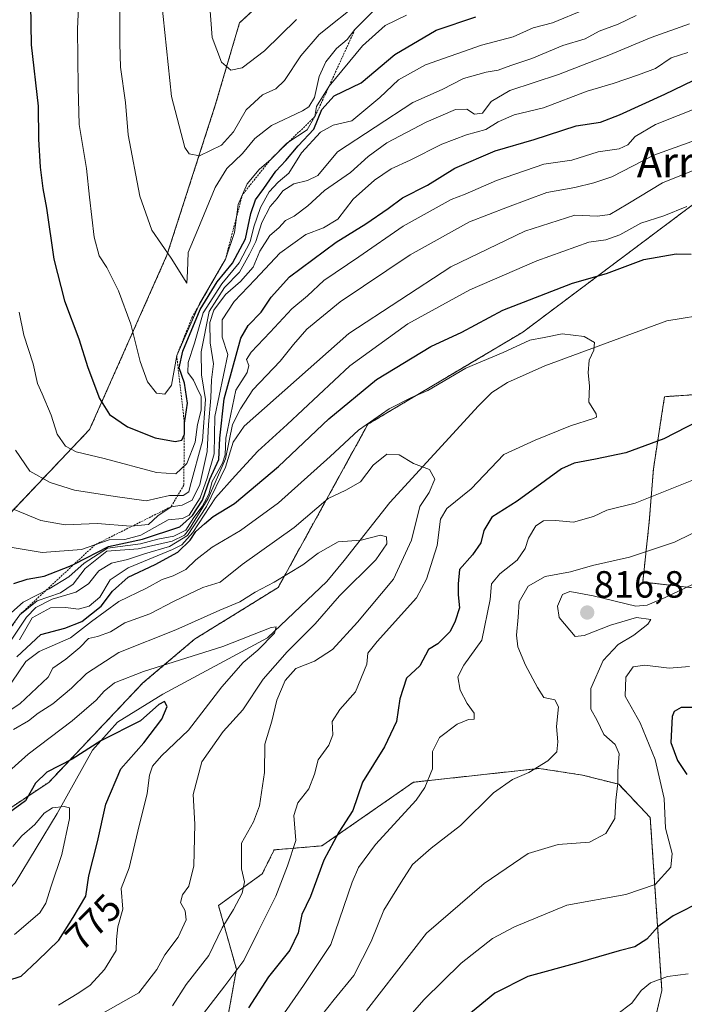
# Model space of a CAD drawing. Units: metres. Extents: x 614347 to 617800, y 4724750 to 4727121.
# Drawn here: x 614455 to 614631, y 4725917 to 4726177 of the extents above; entities that cross this region are included whole.
import ezdxf
from ezdxf.enums import TextEntityAlignment as Align

# ---------------------------------------------------------------- set-up
doc = ezdxf.new("R2010")
doc.units = ezdxf.units.M
doc.header["$MEASUREMENT"] = 0
doc.linetypes.add('TRAZOS', pattern=[0.75, 0.5, -0.25])
for name, color, linetype, lineweight in [('Arbolado forestal', 92, 'TRAZOS', 0), ('Arbolado forestal CxS', 92, 'Continuous', 0), ('Carátula', 7, 'Continuous', 5), ('Corriente natural lineal', 142, 'Continuous', 13), ('Curva de nivel maestra', 36, 'Continuous', 30), ('Curva de nivel normal', 36, 'Continuous', 0), ('Escarpado lineal', 39, 'TRAZOS', 0), ('Matorral', 135, 'Continuous', 0), ('Matorral CxS', 135, 'Continuous', 0), ('Punto de cota en terreno', 7, 'Continuous', 0), ('Rótulo de curva de nivel directora', 19, 'Continuous', 0), ('Rótulo de punto de cota en terreno', 19, 'Continuous', 0), ('Texto cartográfico', 19, 'Continuous', 0)]:
    doc.layers.add(name, color=color, linetype=linetype, lineweight=lineweight)
doc.styles.add('Arial', font='txt', dxfattribs={"height": 0.2})

# ---------------------------------------------------------------- blocks, each defined once
blk = doc.blocks.new('*U167')
at = {"layer": 'Curva de nivel normal', "color": 36, "linetype": 'Continuous', "lineweight": 0}
for points in [[(614535.23, 4725913.63, 810), (614538.61, 4725917.86, 810), (614543.78, 4725924.2, 810), (614548.36, 4725933.2, 810), (614551.71, 4725941.53, 810), (614556.3, 4725948.86, 810), (614559.28, 4725953.56, 810), (614564.21, 4725957.86, 810), (614572.03, 4725963.83, 810), (614580.7, 4725972.48, 810), (614585.7, 4725976.05, 810), (614590.03, 4725977.9, 810), (614595.03, 4725980.96, 810), (614597.41, 4725983.31, 810), (614597.73, 4725985.96, 810), (614597.32, 4725989.99, 810), (614597.91, 4725995.19, 810), (614596.88, 4725997.03, 810), (614594.04, 4725997.65, 810), (614592.37, 4726000.33, 810), (614589.17, 4726006.24, 810), (614587.18, 4726011.03, 810), (614586.82, 4726014.14, 810), (614587.22, 4726018.88, 810), (614587.5, 4726022.99, 810), (614589.91, 4726027.14, 810), (614594.37, 4726029.65, 810), (614601.03, 4726030.89, 810), (614606.86, 4726032.58, 810), (614616.68, 4726034.74, 810), (614628.52, 4726038.76, 810), (614642.02, 4726045.31, 810)], [(614636.52, 4726138.13, 810), (614625.33, 4726133.7, 810), (614616.21, 4726128.08, 810), (614611.45, 4726125.27, 810), (614608.22, 4726124.82, 810), (614602.19, 4726125.14, 810), (614589.03, 4726120.87, 810), (614569.44, 4726111.46, 810), (614542.46, 4726093.84, 810), (614514.83, 4726069.38, 810), (614511.88, 4726065.18, 810), (614509.88, 4726058.55, 810), (614504.82, 4726048.17, 810), (614499.87, 4726040.45, 810), (614495.07, 4726037.54, 810), (614488.46, 4726035.63, 810), (614483.98, 4726034.13, 810), (614479.78, 4726033.15, 810), (614476.41, 4726031.12, 810), (614473.71, 4726027.69, 810), (614470.33, 4726025.52, 810), (614464.03, 4726023.68, 810), (614459.79, 4726021.49, 810), (614457.32, 4726018.89, 810), (614448.31, 4726005.52, 810)]]:
    blk.add_polyline3d(points, dxfattribs=at)
blk = doc.blocks.new('*U171')
at = {"layer": 'Curva de nivel normal', "color": 36, "linetype": 'Continuous', "lineweight": 0}
blk.add_polyline3d([(614549.71, 4726179.84, 860), (614544.08, 4726174.18, 860), (614542.01, 4726171.51, 860), (614539.26, 4726169.18, 860), (614536.44, 4726165.64, 860), (614534.64, 4726161.72, 860), (614533.4, 4726156.22, 860), (614531.87, 4726153.74, 860), (614530.2, 4726152.66, 860), (614522.08, 4726148.83, 860), (614517.6, 4726145.36, 860), (614514.4, 4726141.45, 860), (614510.22, 4726137.43, 860), (614507.11, 4726132.44, 860), (614502.6, 4726121.34, 860), (614500, 4726115.23, 860), (614499.88, 4726110.24, 860), (614499.67, 4726107.19, 860), (614495.48, 4726113.76, 860), (614490.41, 4726121.2, 860), (614487.2, 4726130.13, 860), (614484.16, 4726146.32, 860), (614483.44, 4726154.9, 860), (614482.14, 4726164.2, 860), (614481.96, 4726170.51, 860), (614481.93, 4726182.57, 860)], dxfattribs=at)
blk = doc.blocks.new('*U172')
at = {"layer": 'Curva de nivel normal', "color": 36, "linetype": 'Continuous', "lineweight": 0}
blk.add_polyline3d([(614454.05, 4726047.36, 835), (614461.05, 4726044.41, 835), (614467.52, 4726043.33, 835), (614475.94, 4726043.7, 835), (614484.86, 4726042.94, 835), (614489.52, 4726043.37, 835), (614492.04, 4726045.67, 835), (614495.5, 4726048.1, 835), (614498.45, 4726048.54, 835), (614501.03, 4726049.84, 835), (614503.08, 4726053.99, 835), (614505.06, 4726062.72, 835), (614505.36, 4726069.85, 835), (614506.04, 4726076.88, 835), (614506.16, 4726081.61, 835), (614506.74, 4726085.84, 835), (614505.84, 4726091.38, 835), (614505.76, 4726096.79, 835), (614506.78, 4726100, 835), (614509.85, 4726104.15, 835), (614513.85, 4726107.64, 835), (614517.22, 4726111.38, 835), (614518.96, 4726115.63, 835), (614521.59, 4726119.78, 835), (614524.01, 4726121.77, 835), (614525.78, 4726123.75, 835), (614528.03, 4726124.86, 835), (614531.61, 4726127.6, 835), (614536.02, 4726131.65, 835), (614542.95, 4726136.38, 835), (614547.57, 4726140.61, 835), (614552.52, 4726144.21, 835), (614562.9, 4726149.71, 835), (614570.7, 4726153, 835), (614573.7, 4726153.12, 835), (614575.69, 4726151.79, 835), (614577.76, 4726152.08, 835), (614580.11, 4726155.15, 835), (614585.06, 4726158.04, 835), (614597.86, 4726162.29, 835), (614605.37, 4726165.16, 835), (614611.22, 4726167.36, 835), (614622.35, 4726172.08, 835), (614632.52, 4726175.66, 835)], dxfattribs=at)
blk = doc.blocks.new('*U183')
at = {"layer": 'Curva de nivel normal', "color": 36, "linetype": 'Continuous', "lineweight": 0}
blk.add_polyline3d([(614454.09, 4725935.09, 770), (614460.79, 4725940.83, 770), (614462.42, 4725943.33, 770), (614463.79, 4725947.86, 770), (614466.62, 4725956.2, 770), (614468.62, 4725965.71, 770), (614468.65, 4725968.51, 770), (614467.22, 4725968.92, 770), (614464.12, 4725968.55, 770), (614462, 4725967.13, 770), (614459.45, 4725964.12, 770), (614456.04, 4725961.18, 770), (614453.71, 4725958.31, 770)], dxfattribs=at)
blk = doc.blocks.new('*U192')
at = {"layer": 'Curva de nivel normal', "color": 36, "linetype": 'Continuous', "lineweight": 0}
for points in [[(614547.17, 4725915.01, 815), (614562.97, 4725935.39, 815), (614578.28, 4725948.54, 815), (614589.85, 4725956.46, 815), (614597.82, 4725958.82, 815), (614606.1, 4725959.47, 815), (614610.4, 4725961.78, 815), (614612.75, 4725965.71, 815), (614613.04, 4725970.57, 815), (614613.6, 4725975.04, 815), (614613.55, 4725978.2, 815), (614613.92, 4725982.8, 815), (614612.84, 4725985.29, 815), (614609.89, 4725987.89, 815), (614608.11, 4725991.64, 815), (614606.41, 4725994.56, 815), (614606.44, 4726000.06, 815), (614609.7, 4726007.49, 815), (614613.7, 4726011.67, 815), (614617.79, 4726014.15, 815), (614621.53, 4726017.04, 815), (614622.3, 4726018.3, 815), (614618.49, 4726018.83, 815), (614611.65, 4726016.76, 815), (614604.71, 4726014.05, 815), (614602.32, 4726013.84, 815), (614598.04, 4726018.86, 815), (614597.58, 4726021.85, 815), (614598.96, 4726024.91, 815), (614600.84, 4726025.7, 815), (614607.09, 4726024.51, 815), (614618.36, 4726021.86, 815), (614621.31, 4726022.09, 815), (614626.04, 4726024.08, 815), (614633.26, 4726027.52, 815)], [(614640.99, 4726147.45, 815), (614623.09, 4726140.94, 815), (614611.96, 4726135.22, 815), (614607.22, 4726133.64, 815), (614602.18, 4726132.46, 815), (614594.82, 4726131.14, 815), (614584.37, 4726127.24, 815), (614574.37, 4726123.32, 815), (614558.7, 4726114.64, 815), (614540.2, 4726102.22, 815), (614531.38, 4726094.98, 815), (614527.87, 4726090.99, 815), (614524.37, 4726086.52, 815), (614517.09, 4726078.98, 815), (614513.88, 4726073.97, 815), (614511.7, 4726069.85, 815), (614509.85, 4726060.74, 815), (614505.31, 4726050.26, 815), (614500.41, 4726042.22, 815), (614499.07, 4726040.62, 815), (614495.8, 4726038.97, 815), (614486.79, 4726036.94, 815), (614478.54, 4726036.35, 815), (614472.78, 4726031.79, 815), (614469.63, 4726027.59, 815), (614466.26, 4726025.38, 815), (614460.14, 4726023.24, 815), (614455.52, 4726019.57, 815), (614448.58, 4726010.08, 815)]]:
    blk.add_polyline3d(points, dxfattribs=at)
blk = doc.blocks.new('*U193')
at = {"layer": 'Curva de nivel normal', "color": 36, "linetype": 'Continuous', "lineweight": 0}
blk.add_polyline3d([(614495.9, 4725916.2, 790), (614499.49, 4725921.86, 790), (614505.45, 4725929.53, 790), (614508.97, 4725936.86, 790), (614511.98, 4725941.68, 790), (614514.27, 4725946.02, 790), (614514.87, 4725948.96, 790), (614514.11, 4725952.43, 790), (614514.08, 4725959.2, 790), (614517.27, 4725964.86, 790), (614518.91, 4725969.04, 790), (614520.23, 4725977.91, 790), (614520.29, 4725985.37, 790), (614522.16, 4725991.42, 790), (614523.44, 4725996.98, 790), (614525.62, 4726002.19, 790), (614528.43, 4726005.32, 790), (614533.42, 4726007.29, 790), (614538.17, 4726010.33, 790), (614544.73, 4726017.63, 790), (614554.31, 4726028.94, 790), (614559.02, 4726039.27, 790), (614561.24, 4726048.13, 790), (614563.72, 4726051.86, 790), (614565.21, 4726055.34, 790), (614563.78, 4726057.93, 790), (614559.58, 4726059.53, 790), (614555.8, 4726061.84, 790), (614552.54, 4726061.97, 790), (614548.95, 4726059.11, 790), (614545.56, 4726054.68, 790), (614541.7, 4726052.45, 790), (614537.03, 4726050.28, 790), (614528.07, 4726042.64, 790), (614514.32, 4726032.8, 790), (614508.43, 4726028.19, 790), (614503.91, 4726026.76, 790), (614496.33, 4726023.16, 790), (614489.89, 4726019.76, 790), (614483.26, 4726017.39, 790), (614479.49, 4726015.01, 790), (614476.04, 4726013.76, 790), (614473.71, 4726013.25, 790), (614471.38, 4726010.91, 790), (614467.68, 4726007.78, 790), (614464.26, 4726005.47, 790), (614463.01, 4726003.1, 790), (614455.53, 4725996.05, 790), (614450.35, 4725992.54, 790)], dxfattribs=at)
blk = doc.blocks.new('*U197')
at = {"layer": 'Curva de nivel normal', "color": 36, "linetype": 'Continuous', "lineweight": 0}
for points in [[(614455.47, 4726012.95, 805), (614458.78, 4726018.73, 805), (614463.62, 4726021.34, 805), (614467.68, 4726021.49, 805), (614470.92, 4726021.06, 805), (614473.85, 4726021.85, 805), (614476.64, 4726024.22, 805), (614479.44, 4726028.78, 805), (614484.12, 4726031.91, 805), (614495.9, 4726036.78, 805), (614498.33, 4726038.03, 805), (614501.27, 4726041.26, 805), (614507.2, 4726050.46, 805), (614512.4, 4726056.26, 805), (614518.47, 4726062.79, 805), (614526.22, 4726069.85, 805), (614542.7, 4726085.33, 805), (614558.03, 4726096.37, 805), (614574.48, 4726105.38, 805), (614592.15, 4726113.06, 805), (614605.87, 4726117.95, 805), (614610.37, 4726118.63, 805), (614614.11, 4726119.92, 805), (614619.68, 4726122.97, 805), (614625.73, 4726124.95, 805), (614631.84, 4726127.43, 805)], [(614635.34, 4726055.9, 805), (614618.11, 4726049, 805), (614610.69, 4726047.18, 805), (614607.12, 4726045.52, 805), (614601.88, 4726044.04, 805), (614597.09, 4726044.41, 805), (614593.94, 4726044.35, 805), (614591.91, 4726043.02, 805), (614590, 4726039.79, 805), (614589.1, 4726037.02, 805), (614586.97, 4726033.94, 805), (614582.39, 4726030.38, 805), (614580.21, 4726027.72, 805), (614579.81, 4726023.54, 805), (614577.61, 4726012.85, 805), (614572.87, 4726006.19, 805), (614571.24, 4726003.19, 805), (614571.92, 4725999.59, 805), (614573.76, 4725996.08, 805), (614575.61, 4725993.58, 805), (614575.58, 4725991.96, 805), (614574.12, 4725991.87, 805), (614571.14, 4725990.66, 805), (614566.45, 4725987.13, 805), (614564.63, 4725983.44, 805), (614564.58, 4725978.86, 805), (614562.59, 4725973.88, 805), (614560.26, 4725970.53, 805), (614549.56, 4725958.86, 805), (614545.02, 4725952.8, 805), (614543.34, 4725948.89, 805), (614537.68, 4725932.4, 805), (614530.5, 4725921.6, 805), (614519.63, 4725905.96, 805)]]:
    blk.add_polyline3d(points, dxfattribs=at)
blk = doc.blocks.new('*U199')
at = {"layer": 'Curva de nivel normal', "color": 36, "linetype": 'Continuous', "lineweight": 0}
blk.add_polyline3d([(614545.44, 4726181.5, 865), (614534.62, 4726172.84, 865), (614529.77, 4726167.18, 865), (614525.46, 4726160.68, 865), (614523.22, 4726158.48, 865), (614519.62, 4726156.9, 865), (614515.36, 4726152.95, 865), (614511.96, 4726147.1, 865), (614508.8, 4726143.63, 865), (614502.98, 4726140.84, 865), (614500.25, 4726141.32, 865), (614499.16, 4726142.98, 865), (614495.65, 4726156.44, 865), (614493.01, 4726181.84, 865)], dxfattribs=at)
blk = doc.blocks.new('*U200')
at = {"layer": 'Curva de nivel normal', "color": 36, "linetype": 'Continuous', "lineweight": 0}
blk.add_polyline3d([(614454.38, 4726063.04, 840), (614458.18, 4726057.45, 840), (614463.51, 4726054.52, 840), (614470.01, 4726052.51, 840), (614480.75, 4726050.8, 840), (614488.9, 4726049.64, 840), (614495.11, 4726051.08, 840), (614498.72, 4726051.04, 840), (614500.23, 4726052, 840), (614500.52, 4726053.52, 840), (614503.79, 4726065.52, 840), (614504.56, 4726076.46, 840), (614503.55, 4726082.92, 840), (614503.43, 4726089.03, 840), (614505.58, 4726099.64, 840), (614509.64, 4726106.03, 840), (614513.54, 4726110.05, 840), (614516.19, 4726114.86, 840), (614517.92, 4726118.18, 840), (614519.5, 4726123.23, 840), (614521.65, 4726127.4, 840), (614523.56, 4726129.56, 840), (614525.02, 4726131.54, 840), (614527.97, 4726133.39, 840), (614531.52, 4726134.26, 840), (614534.28, 4726135.61, 840), (614539.44, 4726141.82, 840), (614559.37, 4726154.86, 840), (614567.13, 4726158.34, 840), (614572.75, 4726161.25, 840), (614578.8, 4726162.94, 840), (614581.92, 4726163.42, 840), (614585.29, 4726164.7, 840), (614590.83, 4726166.48, 840), (614599.06, 4726169.94, 840), (614604.97, 4726171.75, 840), (614608.63, 4726173.75, 840), (614613.65, 4726175.63, 840), (614618.42, 4726177.91, 840)], dxfattribs=at)
blk = doc.blocks.new('*U203')
at = {"layer": 'Curva de nivel normal', "color": 36, "linetype": 'Continuous', "lineweight": 0}
for points in [[(614451.7, 4726018.77, 820), (614456.38, 4726022.86, 820), (614463.24, 4726026.38, 820), (614468.49, 4726029.56, 820), (614472.57, 4726033.18, 820), (614478.71, 4726037.12, 820), (614487.42, 4726038.26, 820), (614491.98, 4726039.56, 820), (614496.2, 4726040.32, 820), (614499.44, 4726041.87, 820), (614501.52, 4726045.24, 820), (614503.68, 4726048.15, 820), (614505.44, 4726051.38, 820), (614506.39, 4726054.8, 820), (614509.09, 4726059.6, 820), (614509.81, 4726061.84, 820), (614509.94, 4726066.23, 820), (614512.61, 4726078.85, 820), (614515.65, 4726083.52, 820), (614516.06, 4726085.44, 820), (614515.47, 4726086.97, 820), (614516.63, 4726088.96, 820), (614521.7, 4726094.19, 820), (614527.37, 4726100.42, 820), (614531.56, 4726103.8, 820), (614535.84, 4726107.84, 820), (614545.14, 4726114.14, 820), (614556.85, 4726122.26, 820), (614569.48, 4726129.24, 820), (614573.22, 4726130.71, 820), (614581.47, 4726134.31, 820), (614594.02, 4726138.6, 820), (614601.45, 4726139.62, 820), (614608.35, 4726141.83, 820), (614613.95, 4726142.69, 820), (614616.18, 4726143.75, 820), (614618.11, 4726145.94, 820), (614623.54, 4726149.06, 820), (614635.49, 4726153.8, 820)], [(614632.48, 4726005.9, 820), (614627.12, 4726005.47, 820), (614620.7, 4726006.27, 820), (614617.66, 4726005.8, 820), (614615.68, 4726003.08, 820), (614615.48, 4725998.01, 820), (614619.48, 4725990.97, 820), (614623.46, 4725981.3, 820), (614625.84, 4725971.02, 820), (614626.16, 4725963.2, 820), (614627.97, 4725956.5, 820), (614627.55, 4725952.89, 820), (614623.46, 4725948.32, 820), (614615.7, 4725945.63, 820), (614600.08, 4725942.86, 820), (614586.22, 4725937.07, 820), (614580.45, 4725934.03, 820), (614572.15, 4725927.48, 820), (614562.35, 4725917.86, 820), (614549.06, 4725902.74, 820)]]:
    blk.add_polyline3d(points, dxfattribs=at)
blk = doc.blocks.new('*U205')
at = {"layer": 'Curva de nivel normal', "color": 36, "linetype": 'Continuous', "lineweight": 0}
for points in [[(614450.3, 4726037.85, 830), (614461.41, 4726035.96, 830), (614471.84, 4726036.75, 830), (614479.1, 4726039.35, 830), (614483.29, 4726039.42, 830), (614487.49, 4726040.54, 830), (614494.69, 4726044.66, 830), (614498.48, 4726044.94, 830), (614500.24, 4726045.9, 830), (614503.21, 4726050.44, 830), (614505, 4726055.65, 830), (614506.88, 4726062.04, 830), (614507.09, 4726071.89, 830), (614510.53, 4726088.33, 830), (614509.04, 4726092.92, 830), (614509.03, 4726097.44, 830), (614512.18, 4726102.31, 830), (614517.76, 4726108.15, 830), (614524.25, 4726115.1, 830), (614531.11, 4726120.03, 830), (614535.78, 4726121.77, 830), (614539.61, 4726124.08, 830), (614543.61, 4726129.35, 830), (614549.26, 4726134.35, 830), (614553.7, 4726137.34, 830), (614558.7, 4726139.63, 830), (614567.03, 4726143.92, 830), (614573.6, 4726146.39, 830), (614578.65, 4726147.74, 830), (614581.94, 4726149.77, 830), (614586.2, 4726151.61, 830), (614593.91, 4726153.44, 830), (614605.45, 4726157.93, 830), (614612.3, 4726159.95, 830), (614619, 4726162.18, 830), (614623.54, 4726163.84, 830), (614627.66, 4726166.68, 830), (614632.04, 4726168.06, 830)], [(614632.12, 4725924.69, 830), (614626.68, 4725923.98, 830), (614622.17, 4725922.34, 830), (614619.7, 4725920.26, 830), (614617.26, 4725916.9, 830), (614613.29, 4725913.91, 830)]]:
    blk.add_polyline3d(points, dxfattribs=at)
blk = doc.blocks.new('*U210')
at = {"layer": 'Curva de nivel normal', "color": 36, "linetype": 'Continuous', "lineweight": 0}
blk.add_polyline3d([(614557.73, 4726177.98, 855), (614552.08, 4726175.21, 855), (614546.11, 4726169.85, 855), (614537.26, 4726159.2, 855), (614533.91, 4726153.85, 855), (614533.53, 4726151.18, 855), (614531.43, 4726147.67, 855), (614526.13, 4726144.15, 855), (614521.91, 4726139.96, 855), (614518.82, 4726137.17, 855), (614515.59, 4726133.36, 855), (614513.22, 4726127.9, 855), (614512.26, 4726120.52, 855), (614509.86, 4726113.51, 855), (614502.97, 4726101.68, 855), (614496.99, 4726088.02, 855), (614495.6, 4726080.19, 855), (614493.85, 4726077.85, 855), (614491.62, 4726078.07, 855), (614489.26, 4726081.07, 855), (614487.32, 4726086.46, 855), (614484.84, 4726096.3, 855), (614481.63, 4726105.1, 855), (614478.5, 4726111.3, 855), (614476.53, 4726114.42, 855), (614475.15, 4726119.3, 855), (614473.92, 4726129.87, 855), (614473.19, 4726137.44, 855), (614471.22, 4726149.05, 855), (614470.9, 4726158.89, 855), (614470.78, 4726174.33, 855), (614471.34, 4726185.99, 855)], dxfattribs=at)
blk = doc.blocks.new('*U217')
at = {"layer": 'Curva de nivel normal', "color": 36, "linetype": 'Continuous', "lineweight": 0}
blk.add_polyline3d([(614476.04, 4725913.53, 785), (614487.02, 4725919.69, 785), (614491.72, 4725925.86, 785), (614493.84, 4725929.66, 785), (614497.37, 4725934.38, 785), (614499.52, 4725938.95, 785), (614499.2, 4725941.34, 785), (614497.95, 4725943.48, 785), (614498.49, 4725945.53, 785), (614500.15, 4725947.86, 785), (614501.5, 4725953.18, 785), (614501.75, 4725964.19, 785), (614501.31, 4725972.06, 785), (614503.64, 4725980.66, 785), (614509.23, 4725988.72, 785), (614514.47, 4725994.43, 785), (614519.82, 4726002.49, 785), (614526.14, 4726009.76, 785), (614533.58, 4726017.19, 785), (614540, 4726024.52, 785), (614549.61, 4726034.02, 785), (614552.49, 4726038.33, 785), (614552.41, 4726040.17, 785), (614550.84, 4726040.6, 785), (614545.7, 4726039.24, 785), (614539.69, 4726038.78, 785), (614534.33, 4726035.85, 785), (614530.36, 4726032.75, 785), (614522.7, 4726028.13, 785), (614517.7, 4726025.48, 785), (614513.7, 4726023, 785), (614508.34, 4726020.74, 785), (614496.76, 4726015.6, 785), (614481.68, 4726009.54, 785), (614473.14, 4726004.01, 785), (614469.18, 4726000.15, 785), (614464.28, 4725996.01, 785), (614460.39, 4725993.52, 785), (614457.82, 4725991.56, 785), (614453.81, 4725989.19, 785)], dxfattribs=at)
blk = doc.blocks.new('*U218')
at = {"layer": 'Curva de nivel normal', "color": 36, "linetype": 'Continuous', "lineweight": 0}
blk.add_polyline3d([(614455.37, 4726099.5, 845), (614456.62, 4726093.42, 845), (614459.03, 4726085.84, 845), (614460.2, 4726080.68, 845), (614461.47, 4726077.94, 845), (614463.8, 4726072.27, 845), (614465.39, 4726067.25, 845), (614467.61, 4726064.12, 845), (614470.38, 4726062.63, 845), (614477.81, 4726060.81, 845), (614491.62, 4726057.09, 845), (614496.79, 4726056.8, 845), (614499.64, 4726059.48, 845), (614501.86, 4726065.13, 845), (614502.45, 4726069.84, 845), (614503.42, 4726073.62, 845), (614503.48, 4726077.25, 845), (614502.28, 4726079.55, 845), (614501.41, 4726081.57, 845), (614499.96, 4726083.57, 845), (614500.02, 4726086.19, 845), (614501.65, 4726091.28, 845), (614504.02, 4726099.36, 845), (614508.91, 4726106.97, 845), (614513.47, 4726112.54, 845), (614516.4, 4726118.1, 845), (614517.4, 4726122.04, 845), (614519.1, 4726127.18, 845), (614521.44, 4726131.26, 845), (614523.82, 4726133.83, 845), (614526.61, 4726136.26, 845), (614529.98, 4726141.58, 845), (614534.98, 4726147.05, 845), (614538.37, 4726148.92, 845), (614543.28, 4726150.02, 845), (614550.68, 4726156.17, 845), (614555.57, 4726160.91, 845), (614562.78, 4726164.84, 845), (614577.53, 4726170.05, 845), (614585.88, 4726172.28, 845), (614591.16, 4726174.63, 845), (614596.3, 4726175.97, 845), (614604.82, 4726179.45, 845)], dxfattribs=at)
blk = doc.blocks.new('*U222')
at = {"layer": 'Curva de nivel normal', "color": 36, "linetype": 'Continuous', "lineweight": 0}
blk.add_polyline3d([(614528.65, 4726176.85, 870), (614520.16, 4726168.52, 870), (614514.26, 4726164.02, 870), (614511.3, 4726163.42, 870), (614508.79, 4726165.58, 870), (614506.35, 4726172.11, 870), (614505.64, 4726181.44, 870)], dxfattribs=at)
blk = doc.blocks.new('*U226')
at = {"layer": 'Curva de nivel normal', "color": 36, "linetype": 'Continuous', "lineweight": 0}
blk.add_polyline3d([(614465.76, 4725916.37, 780), (614471.14, 4725919.67, 780), (614474.09, 4725921.64, 780), (614477.9, 4725925.78, 780), (614480.95, 4725930.86, 780), (614481.05, 4725933.75, 780), (614481.41, 4725937.07, 780), (614482.72, 4725941.75, 780), (614482.29, 4725947.2, 780), (614484.43, 4725952.66, 780), (614486.71, 4725962.37, 780), (614489.16, 4725972.31, 780), (614489.79, 4725977.16, 780), (614490.56, 4725979.52, 780), (614493, 4725982.24, 780), (614500.08, 4725989.08, 780), (614508.92, 4726000.47, 780), (614514.57, 4726006.91, 780), (614518.41, 4726010.15, 780), (614522.81, 4726014.71, 780), (614523.3, 4726016.35, 780), (614521.97, 4726016.14, 780), (614509.22, 4726011.17, 780), (614488.25, 4726004.52, 780), (614480.52, 4726001.52, 780), (614477.8, 4725999.4, 780), (614475.7, 4725997, 780), (614469.36, 4725991.54, 780), (614457.71, 4725982.7, 780), (614449.91, 4725975.74, 780)], dxfattribs=at)
blk = doc.blocks.new('*U228')
at = {"layer": 'Curva de nivel normal', "color": 36, "linetype": 'Continuous', "lineweight": 0}
blk.add_polyline3d([(614499.54, 4725908.39, 795), (614509.67, 4725921.53, 795), (614514.7, 4725928.2, 795), (614518.5, 4725935.86, 795), (614523.19, 4725945.2, 795), (614526.3, 4725953.2, 795), (614528.45, 4725959.86, 795), (614527.91, 4725966.53, 795), (614528.96, 4725969.86, 795), (614531.92, 4725973.53, 795), (614533.37, 4725977.45, 795), (614534.34, 4725981.22, 795), (614537.18, 4725985.11, 795), (614538.24, 4725987.85, 795), (614538.06, 4725991.33, 795), (614540.12, 4725994.53, 795), (614544.21, 4725999.17, 795), (614547.26, 4726006.48, 795), (614547.5, 4726009.38, 795), (614550, 4726012.47, 795), (614560.32, 4726024.01, 795), (614562.97, 4726028.94, 795), (614565.81, 4726037.85, 795), (614566.68, 4726044.79, 795), (614568.36, 4726047.59, 795), (614574.77, 4726052.82, 795), (614583.41, 4726061.92, 795), (614591.73, 4726065.66, 795), (614601.04, 4726069.42, 795), (614607.14, 4726071.37, 795), (614607.91, 4726071.71, 795), (614607.81, 4726072.63, 795), (614605.94, 4726075.76, 795), (614606.1, 4726080, 795), (614605.73, 4726083.46, 795), (614605.96, 4726086.82, 795), (614607.2, 4726089.43, 795), (614607.41, 4726091.45, 795), (614604.63, 4726093.07, 795), (614598.82, 4726093.78, 795), (614594.06, 4726092.8, 795), (614590.28, 4726092.1, 795), (614583.27, 4726088.86, 795), (614573.4, 4726084.7, 795), (614563.38, 4726078.78, 795), (614559.03, 4726076.91, 795), (614553.12, 4726073.98, 795), (614545.03, 4726068.31, 795), (614537.58, 4726061.37, 795), (614523.88, 4726049.12, 795), (614513.84, 4726041.78, 795), (614506.38, 4726037.38, 795), (614502.04, 4726034.06, 795), (614499.38, 4726031.53, 795), (614496.01, 4726029.8, 795), (614493.16, 4726028.83, 795), (614488.99, 4726026.6, 795), (614481.71, 4726023.07, 795), (614474.44, 4726017.74, 795), (614468.89, 4726013.49, 795), (614460.68, 4726009.85, 795), (614457.07, 4726007.19, 795), (614453.45, 4726001.72, 795)], dxfattribs=at)
blk = doc.blocks.new('*U231')
at = {"layer": 'Curva de nivel maestra', "color": 36, "linetype": 'Continuous', "lineweight": 30}
for points in [[(614454.75, 4726008.42, 800), (614461.08, 4726014.29, 800), (614467.44, 4726016, 800), (614471.9, 4726017.78, 800), (614477, 4726021.81, 800), (614479.98, 4726025.82, 800), (614484.12, 4726029.46, 800), (614491.31, 4726032.82, 800), (614497.26, 4726036.09, 800), (614500.58, 4726039.29, 800), (614502.06, 4726041.57, 800), (614504.3, 4726043.53, 800), (614506.6, 4726045.52, 800), (614512.3, 4726048.96, 800), (614523.92, 4726058.69, 800), (614537.21, 4726071.3, 800), (614549.81, 4726081.67, 800), (614564.16, 4726090.44, 800), (614572.33, 4726094.24, 800), (614583.22, 4726100.04, 800), (614601.63, 4726107.18, 800), (614610.56, 4726109.69, 800), (614620.42, 4726113.38, 800), (614628.95, 4726114.87, 800), (614632.92, 4726114.8, 800)], [(614640.8, 4726073.75, 800), (614625.69, 4726066.06, 800), (614615.7, 4726062.34, 800), (614607.7, 4726060.62, 800), (614602.07, 4726059.59, 800), (614598.7, 4726058.09, 800), (614587, 4726049.54, 800), (614580.27, 4726045.3, 800), (614578.17, 4726041.85, 800), (614577.39, 4726038.53, 800), (614575.16, 4726035.34, 800), (614571.76, 4726031.52, 800), (614571.34, 4726027.75, 800), (614571.36, 4726024.79, 800), (614571.74, 4726021.42, 800), (614570.55, 4726017.85, 800), (614569.29, 4726015.11, 800), (614566.02, 4726011.87, 800), (614563.51, 4726010.41, 800), (614561.25, 4726006.07, 800), (614557.75, 4726002.78, 800), (614555.93, 4725997.3, 800), (614555.06, 4725991.34, 800), (614551.87, 4725984.68, 800), (614546.07, 4725975.32, 800), (614543.55, 4725967.86, 800), (614539.81, 4725962.08, 800), (614535.89, 4725954.67, 800), (614532.31, 4725945.08, 800), (614530.02, 4725940.34, 800), (614529.1, 4725935.48, 800), (614526.88, 4725930.9, 800), (614521.27, 4725923.89, 800), (614515.94, 4725915.72, 800)]]:
    blk.add_polyline3d(points, dxfattribs=at)
blk = doc.blocks.new('*U232')
at = {"layer": 'Curva de nivel maestra', "color": 36, "linetype": 'Continuous', "lineweight": 30}
blk.add_polyline3d([(614458.33, 4726180.91, 850), (614458.54, 4726170.1, 850), (614460.34, 4726153.91, 850), (614460.5, 4726145.18, 850), (614460.92, 4726137.84, 850), (614461.6, 4726132.18, 850), (614462.6, 4726126.96, 850), (614464.49, 4726113.5, 850), (614467.35, 4726102.5, 850), (614471.16, 4726092.45, 850), (614473.54, 4726084.87, 850), (614476.61, 4726076.69, 850), (614479.21, 4726072.48, 850), (614484.02, 4726069.22, 850), (614491.26, 4726066.32, 850), (614496.54, 4726065.3, 850), (614498.33, 4726065.72, 850), (614498.99, 4726067.13, 850), (614499.06, 4726067.28, 850), (614499.02, 4726070.13, 850), (614499.86, 4726075.43, 850), (614499.04, 4726080.75, 850), (614497.66, 4726084.75, 850), (614498.59, 4726089.2, 850), (614503.17, 4726100.17, 850), (614507.66, 4726107.47, 850), (614511.71, 4726112.44, 850), (614515.18, 4726118.88, 850), (614516.58, 4726125.55, 850), (614517.85, 4726129.16, 850), (614520.03, 4726132.14, 850), (614523.16, 4726136.77, 850), (614525.82, 4726139.55, 850), (614529.1, 4726143.44, 850), (614533.27, 4726147.84, 850), (614535.38, 4726153.06, 850), (614538.61, 4726156.63, 850), (614545.7, 4726160.12, 850), (614554.66, 4726167.6, 850), (614565.53, 4726174, 850), (614576.03, 4726177.52, 850)], dxfattribs=at)
blk = doc.blocks.new('*U234')
at = {"layer": 'Curva de nivel maestra', "color": 36, "linetype": 'Continuous', "lineweight": 30}
for points in [[(614453.98, 4726027.84, 825), (614457.44, 4726028.91, 825), (614461.98, 4726029.76, 825), (614468.74, 4726032.4, 825), (614470.02, 4726033.04, 825), (614478.94, 4726037.54, 825), (614487.93, 4726039.52, 825), (614497.78, 4726042.74, 825), (614501.19, 4726045.77, 825), (614503.78, 4726049.85, 825), (614505.74, 4726055.36, 825), (614508.09, 4726060.53, 825), (614508.4, 4726066.21, 825), (614509.54, 4726076.57, 825), (614513.96, 4726092.61, 825), (614515.9, 4726095.93, 825), (614519.32, 4726099.47, 825), (614521.91, 4726103.44, 825), (614526.78, 4726108.82, 825), (614539.12, 4726118.02, 825), (614546.95, 4726122.87, 825), (614552.88, 4726126.9, 825), (614556.7, 4726129.72, 825), (614563.3, 4726133.04, 825), (614570.45, 4726137.57, 825), (614581.17, 4726142.08, 825), (614591.49, 4726145.15, 825), (614602.56, 4726148.72, 825), (614609.03, 4726149.66, 825), (614614.03, 4726151.67, 825), (614626.02, 4726157.08, 825), (614636.02, 4726161.94, 825)], [(614635.18, 4725995.05, 825), (614630.31, 4725995.07, 825), (614628.45, 4725994.01, 825), (614627.94, 4725992.68, 825), (614627.61, 4725985.84, 825), (614629.31, 4725981.08, 825), (614631.79, 4725977.33, 825)], [(614636.22, 4725944.03, 825), (614628.22, 4725940.04, 825), (614624.19, 4725937.2, 825), (614621.26, 4725933.86, 825), (614618.1, 4725931.84, 825), (614613.95, 4725930.76, 825), (614602.96, 4725927.54, 825), (614589.75, 4725924.01, 825), (614581.1, 4725919.57, 825), (614566.25, 4725907.41, 825)]]:
    blk.add_polyline3d(points, dxfattribs=at)
blk = doc.blocks.new('*U240')
at = {"layer": 'Curva de nivel maestra', "color": 36, "linetype": 'Continuous', "lineweight": 30}
blk.add_polyline3d([(614452.36, 4725922.91, 775), (614455.87, 4725924.04, 775), (614460.18, 4725928.09, 775), (614465.85, 4725933.59, 775), (614469.64, 4725939.53, 775), (614472.95, 4725945.2, 775), (614473.72, 4725950.53, 775), (614476.05, 4725959.53, 775), (614478.24, 4725969.52, 775), (614482.22, 4725978.84, 775), (614488.32, 4725985.72, 775), (614493.05, 4725991.99, 775), (614494.47, 4725995.29, 775), (614493.74, 4725996.65, 775), (614492.3, 4725995.8, 775), (614487.4, 4725991.49, 775), (614476.92, 4725986.27, 775), (614469.38, 4725981.39, 775), (614462.7, 4725977.92, 775), (614459.66, 4725975.03, 775), (614457.03, 4725970.38, 775), (614450.47, 4725965.62, 775)], dxfattribs=at)
blk = doc.blocks.new('5PATER')
at = {"layer": 'Carátula', "linetype": 'Continuous', "lineweight": 5}
h = blk.add_hatch(color=250, dxfattribs=at)
edge = h.paths.add_edge_path()
edge.add_ellipse((0, 0.01), major_axis=(-1.33, -1.34), ratio=0.999422, start_angle=0, end_angle=360)

msp = doc.modelspace()

# ---------------------------------------------------------------- linework, layer by layer
at = {"layer": 'Arbolado forestal', "color": 92, "linetype": 'TRAZOS', "lineweight": 0}
for points in [[(614606.91, 4726257.77, 899.94), (614583.9, 4726228.35, 894.09), (614548.1, 4726207.88, 884.17), (614513.58, 4726175.91, 872.22), (614507.19, 4726154.17, 868.2), (614494.4, 4726114.52, 859.65), (614473.95, 4726068.47, 847.8), (614449.65, 4726042.89, 831.82), (614410.02, 4726004.52, 806.87)], [(614725.02, 4726165.62, 823.41), (614680.27, 4726152.83, 813.76), (614634.24, 4726128.53, 805.2), (614588.44, 4726094.21, 795.83), (614547.53, 4726069.91, 794.6), (614523.79, 4726026.76, 784.02), (614501.72, 4726013.09, 782.48), (614488.05, 4726001.52, 778.11), (614463.15, 4725975.26, 773.22), (614440.13, 4725959.91, 773.16), (614400.5, 4725936.89, 761.88), (614368.96, 4725930.6, 754.47)], [(614725.02, 4726165.62, 823.41), (614680.27, 4726152.83, 813.76), (614634.24, 4726128.53, 805.2), (614588.44, 4726094.21, 795.83), (614547.53, 4726069.91, 794.6), (614523.79, 4726026.76, 784.02), (614501.72, 4726013.09, 782.48), (614488.05, 4726001.52, 778.11), (614463.15, 4725975.26, 773.22), (614440.13, 4725959.91, 773.16), (614400.5, 4725936.89, 761.88), (614368.96, 4725930.6, 754.47)], [(614667.17, 4726078.3, 803.03), (614648.76, 4726078.71, 800.65), (614625.93, 4726077.17, 796.28), (614625.22, 4726072.63, 796.95), (614622.97, 4726058.08, 802.25), (614621.87, 4726044.09, 806.96), (614620.15, 4726028.19, 812.99), (614640.49, 4726025.89, 816.33)], [(614667.17, 4726078.3, 803.03), (614648.76, 4726078.71, 800.65), (614625.93, 4726077.17, 796.28), (614625.22, 4726072.63, 796.95), (614622.97, 4726058.08, 802.25), (614621.87, 4726044.09, 806.96), (614620.15, 4726028.19, 812.99), (614640.49, 4726025.89, 816.33)], [(614508.62, 4725902.98, 800.45), (614512.79, 4725925.9, 794.58), (614508.02, 4725942.71, 787.61), (614519.59, 4725951.12, 791.98), (614522.74, 4725957.43, 792.77), (614535.36, 4725958.48, 798.43), (614559.54, 4725975.3, 803.57), (614592.79, 4725978.95, 810.04), (614604.24, 4725977.18, 812.22), (614613.79, 4725974.76, 815.22), (614622.14, 4725965.97, 818.48), (614625.22, 4725920.27, 830.98), (614622.8, 4725910.08, 834)]]:
    msp.add_polyline3d(points, dxfattribs=at)
at = {"layer": 'Arbolado forestal CxS', "color": 92, "linetype": 'Continuous', "lineweight": 0}
for points in [[(614769.76, 4726179.69, 837.38), (614725.02, 4726165.62, 823.41), (614680.27, 4726152.83, 813.76), (614634.24, 4726128.53, 805.2), (614588.44, 4726094.21, 795.83), (614547.53, 4726069.91, 794.6), (614523.79, 4726026.76, 784.02), (614501.72, 4726013.09, 782.48), (614488.05, 4726001.52, 778.11), (614463.15, 4725975.26, 773.22), (614440.13, 4725959.91, 773.16), (614400.5, 4725936.89, 761.88), (614368.96, 4725930.6, 754.47), (614365.65, 4725932.86, 755.73), (614365.2, 4725960.4, 777.35), (614368.74, 4725964.43, 780.62), (614410.02, 4726004.52, 806.87), (614449.66, 4726042.89, 831.82), (614473.95, 4726068.47, 847.8), (614494.4, 4726114.52, 859.65), (614507.19, 4726154.17, 868.2), (614513.58, 4726175.91, 872.22), (614548.1, 4726207.88, 884.17)], [(614365.92, 4725916.45, 764.52), (614365.7, 4725929.97, 754.07), (614368.96, 4725930.6, 754.47), (614400.5, 4725936.89, 761.88), (614440.13, 4725959.91, 773.16), (614463.15, 4725975.26, 773.22), (614488.05, 4726001.52, 778.11), (614501.72, 4726013.09, 782.48), (614523.79, 4726026.76, 784.02), (614547.53, 4726069.91, 794.6), (614588.44, 4726094.21, 795.83), (614634.24, 4726128.53, 805.2)], [(614648.76, 4726078.71, 800.65), (614625.93, 4726077.17, 796.28), (614625.22, 4726072.63, 796.95), (614622.97, 4726058.07, 802.25), (614621.87, 4726044.09, 806.96), (614620.15, 4726028.19, 812.99), (614640.49, 4726025.89, 816.33)], [(614640.49, 4726025.89, 816.33), (614620.15, 4726028.19, 812.99), (614621.87, 4726044.09, 806.96), (614622.97, 4726058.07, 802.25), (614625.22, 4726072.63, 796.95), (614625.93, 4726077.17, 796.28), (614648.76, 4726078.71, 800.65)], [(614622.8, 4725910.08, 834), (614625.22, 4725920.27, 830.98), (614622.15, 4725965.97, 818.48), (614613.79, 4725974.76, 815.22), (614604.24, 4725977.18, 812.22), (614592.79, 4725978.95, 810.04), (614559.54, 4725975.3, 803.57), (614535.36, 4725958.48, 798.43), (614522.74, 4725957.43, 792.77), (614519.59, 4725951.12, 791.98), (614508.02, 4725942.71, 787.61), (614512.79, 4725925.9, 794.58), (614508.62, 4725902.98, 800.45)]]:
    msp.add_polyline3d(points, dxfattribs=at)
at = {"layer": 'Corriente natural lineal', "color": 142, "linetype": 'Continuous', "lineweight": 13}
msp.add_polyline3d([(614638.43, 4726099.14, 797.41), (614626.53, 4726097.22, 796.78), (614594.28, 4726085.33, 793.69), (614584.45, 4726080.92, 792.12), (614580.31, 4726078.29, 791.31), (614576.75, 4726074.78, 790.89), (614553.33, 4726049.23, 787.33), (614541.23, 4726033.86, 782.97), (614536.64, 4726028.31, 782.14), (614521.01, 4726013.47, 779.64), (614493.36, 4725998.6, 775.81), (614481.3, 4725991.21, 775.69), (614474.76, 4725983.73, 774.72), (614465.43, 4725967.08, 769.88), (614454.28, 4725948.74, 765.85), (614452.8, 4725947.13, 766.11), (614444.75, 4725941.62, 764.24), (614430.28, 4725935.53, 764.44), (614411.35, 4725929.05, 759.41), (614390.95, 4725927.82, 758.11), (614379.09, 4725927.97, 756.83), (614365.99, 4725928.38, 753.28), (614365.73, 4725928.34, 753.38)], dxfattribs=at)
at = {"layer": 'Escarpado lineal', "color": 39, "linetype": 'TRAZOS', "lineweight": 0}
msp.add_polyline3d([(614544.08, 4726174.18, 850.02), (614537.26, 4726159.2, 850.02), (614533.53, 4726151.18, 850.02), (614521.91, 4726139.96, 850.02), (614514.36, 4726130.53, 850.02), (614509.86, 4726113.51, 850.02), (614501.12, 4726098.25, 850.02), (614496.99, 4726088.02, 850.02), (614499.02, 4726070.13, 850.02), (614498.99, 4726067.13, 850.02), (614498.86, 4726053.79, 850.02), (614495.5, 4726048.1, 850.02), (614475.36, 4726038.01, 850.02), (614470.02, 4726033.04, 850.02), (614455.52, 4726019.57, 850.02), (614436.4, 4725991.56, 850.02)], dxfattribs=at)
at = {"layer": 'Matorral', "color": 135, "linetype": 'Continuous', "lineweight": 0}
for points in [[(614606.91, 4726257.77, 899.94), (614583.9, 4726228.35, 894.09), (614548.1, 4726207.88, 884.17), (614513.58, 4726175.91, 872.22), (614507.19, 4726154.17, 868.2), (614494.4, 4726114.52, 859.65), (614473.95, 4726068.47, 847.8), (614449.65, 4726042.89, 831.82), (614410.02, 4726004.52, 806.87)], [(614508.62, 4725902.98, 800.45), (614512.79, 4725925.9, 794.58), (614508.02, 4725942.71, 787.61), (614519.59, 4725951.12, 791.98), (614522.74, 4725957.43, 792.77), (614535.36, 4725958.48, 798.43), (614559.54, 4725975.3, 803.57), (614592.79, 4725978.95, 810.04), (614604.24, 4725977.18, 812.22), (614613.79, 4725974.76, 815.22), (614622.14, 4725965.97, 818.48), (614625.22, 4725920.27, 830.98), (614622.8, 4725910.08, 834)]]:
    msp.add_polyline3d(points, dxfattribs=at)
at = {"layer": 'Matorral CxS', "color": 135, "linetype": 'Continuous', "lineweight": 0}
for points in [[(614548.1, 4726207.88, 884.17), (614513.58, 4726175.91, 872.22), (614507.19, 4726154.17, 868.2), (614494.4, 4726114.52, 859.65), (614473.95, 4726068.47, 847.8), (614449.66, 4726042.89, 831.82), (614410.02, 4726004.52, 806.87), (614400.91, 4726021.97, 809.13), (614388.26, 4726045.48, 812.24), (614390.07, 4726076.21, 818.39), (614386.46, 4726096.1, 818.15), (614395.49, 4726125.03, 824.43), (614408.14, 4726150.35, 829.93), (614420.79, 4726166.62, 834.67), (614431.63, 4726182.89, 838.3)], [(614508.62, 4725902.98, 800.45), (614512.79, 4725925.9, 794.58), (614508.02, 4725942.71, 787.61), (614519.59, 4725951.12, 791.98), (614522.74, 4725957.43, 792.77), (614535.36, 4725958.48, 798.43), (614559.54, 4725975.3, 803.57), (614592.79, 4725978.95, 810.04), (614604.24, 4725977.18, 812.22), (614613.79, 4725974.76, 815.22), (614622.15, 4725965.97, 818.48), (614625.22, 4725920.27, 830.98), (614622.8, 4725910.08, 834)]]:
    msp.add_polyline3d(points, dxfattribs=at)

# ---------------------------------------------------------------- block references
at = {"layer": 'Curva de nivel maestra', "color": 36, "linetype": 'Continuous', "lineweight": 30}
for name in ['*U232', '*U234', '*U231', '*U240']:
    msp.add_blockref(name, (0, 0), dxfattribs=at)
at = {"layer": 'Curva de nivel normal', "color": 36, "linetype": 'Continuous', "lineweight": 0}
for name in ['*U222', '*U199', '*U171', '*U210', '*U218', '*U200', '*U172', '*U205', '*U203', '*U192', '*U167', '*U197', '*U228', '*U193', '*U217', '*U226', '*U183']:
    msp.add_blockref(name, (0, 0), dxfattribs=at)
at = {"layer": 'Punto de cota en terreno', "linetype": 'Continuous', "lineweight": 0}
msp.add_blockref('5PATER', (614605.48, 4726020.13, 816.8), dxfattribs=at)

# ---------------------------------------------------------------- texts
at = {"layer": 'Rótulo de curva de nivel directora', "color": 19, "linetype": 'Continuous', "lineweight": 0, "style": 'Arial'}
msp.add_text('775', height=7, rotation=45.516, dxfattribs=at).set_placement((614474.97, 4725938.31), align=Align.MIDDLE_CENTER)
at = {"layer": 'Rótulo de punto de cota en terreno', "color": 19, "linetype": 'Continuous', "lineweight": 0, "style": 'Arial'}
msp.add_text('816,8', height=7, dxfattribs=at).set_placement((614607.24, 4726021.89), align=Align.BOTTOM_LEFT)
at = {"layer": 'Texto cartográfico', "color": 19, "linetype": 'Continuous', "lineweight": 0, "style": 'Arial'}
msp.add_text('Arrondoa', height=8, dxfattribs=at).set_placement((614642.55, 4726139.16), align=Align.MIDDLE_CENTER)

doc.saveas('drawing.dxf')
